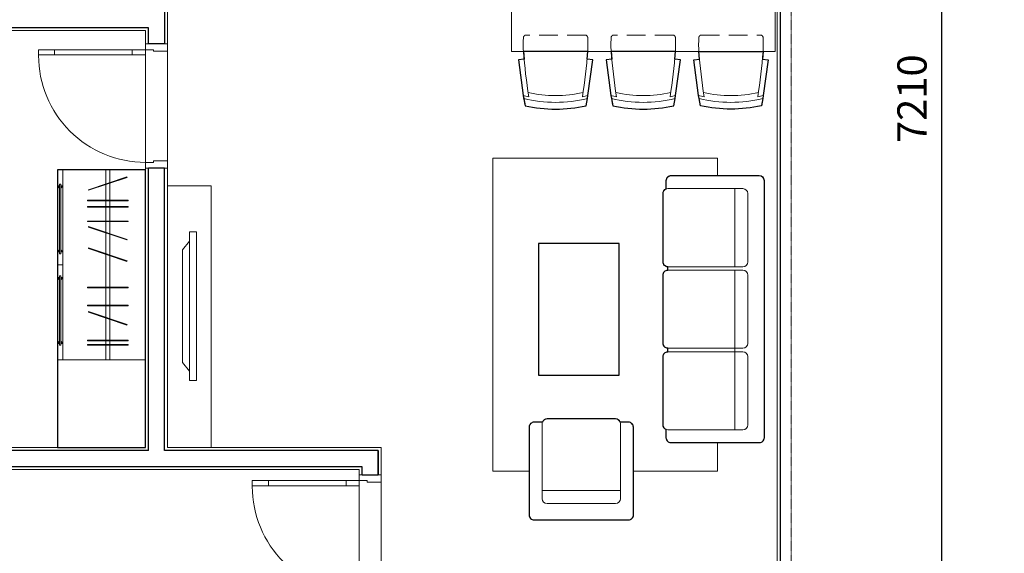
# Model space of a CAD drawing. Units: millimetres. Extents: x 1182064 to 2066477, y -240431 to 293785.
# Drawn here: x 1695088 to 1701813, y 11691 to 15338 of the extents above; entities that cross this region are included whole.
import ezdxf

# ---------------------------------------------------------------- set-up
doc = ezdxf.new("R2010")
doc.units = ezdxf.units.MM
for name, pattern in [('CENTER', [2, 1.25, -0.25, 0.25, -0.25]), ('DASHED2', [9.525, 6.35, -3.175]), ('Grid Line', [7, 4, -1, 1, -1])]:
    doc.linetypes.add(name, pattern=pattern)
for name, color, linetype, lineweight in [('06.DIM', 8, 'Continuous', 13), ('2-cua', 5, 'Continuous', 13), ('A-Nettuong', 7, 'Continuous', 30), ('A-SAN', 43, 'Continuous', 5), ('A-Thietbi', 8, 'Continuous', 9), ('a-vua', 42, 'Continuous', 5), ('S-GRID', 8, 'Continuous', 9)]:
    doc.layers.add(name, color=color, linetype=linetype, lineweight=lineweight)
doc.layers.add('Wipeout', color=8, linetype='Continuous')
doc.styles.add('iso a2 thuong', font='arial_2.ttf')
doc.dimstyles.new('A2- 200', dxfattribs={"dimscale": 2, "dimtxt": 175, "dimasz": 80, "dimexe": 100, "dimexo": 0, "dimgap": 50, "dimtad": 1, "dimdec": 0, "dimzin": 1, "dimdsep": 46, "dimtxsty": 'iso a2 thuong', "dimblk": 'ARCHTICK', "dimcen": 0, "dimdle": 80, "dimclrd": 9, "dimclre": 9, "dimclrt": 9, "dimadec": 0, "dimazin": 0, "dimtfac": 1, "dimtdec": 0, "dimtix": 1, "dimtmove": 2, "dimatfit": 3, "dimldrblk": 'DOT', "dimfxl": 90, "dimtolj": 1, "dimtzin": 1, "dimarcsym": 0})

# ---------------------------------------------------------------- blocks, each defined once
blk = doc.blocks.new('_ArchTick')
at = {"color": 0, "linetype": 'ByBlock', "const_width": 0.15}
blk.add_lwpolyline([(-0.5, -0.5), (0.5, 0.5)], dxfattribs=at)
blk = doc.blocks.new('*D1905')
at = {"layer": '06.DIM', "color": 9, "lineweight": -2}
for p, q in [((1701384.6, 18563.1), (1701384.6, 11033.1)), ((1701812.8, 18403.1), (1701184.6, 18403.1)), ((1701812.8, 11193.1), (1701184.6, 11193.1))]:
    blk.add_line(p, q, dxfattribs=at)
at = {"layer": 'Defpoints', "color": 0}
for p in [(1701812.8, 18403.1), (1701384.6, 11193.1), (1701812.8, 11193.1)]:
    blk.add_point(p, dxfattribs=at)
at = {"layer": '06.DIM', "color": 9, "lineweight": -2, "xscale": 160, "yscale": 160, "zscale": 160}
for p, rotation in [((1701384.6, 18403.1), 90), ((1701384.6, 11193.1), 270)]:
    blk.add_blockref('_ArchTick', p, dxfattribs=dict(at, rotation=rotation))
at = {"layer": '06.DIM', "color": 9, "insert": (1701182.4, 14798.1), "char_height": 200, "attachment_point": 5, "rotation": 90, "style": 'iso a2 thuong'}
blk.add_mtext('\\A1;7210', dxfattribs=at)
blk = doc.blocks.new('_DOT')
at = {"color": 0, "linetype": 'ByBlock'}
blk.add_line((-0.5, 0), (-1, 0), dxfattribs=at)
at = {"color": 0, "linetype": 'ByBlock', "const_width": 0.5}
blk.add_lwpolyline([(-0.25, 0, 1), (0.25, 0, 1)], format="xyb", close=True, dxfattribs=at)
blk = doc.blocks.new('A$C5A83664A')
for p, q in [((34.7, 600), (34.7, 1899.8)), ((330.2, 1899.8), (330.2, 600)), ((356.2, 1899.8), (356.2, 600)), ((0, 1788.5), (0, 1337.3)), ((13.1, 1788.5), (0, 1788.5)), ((0, 1788.5), (13.1, 1772.9)), ((34.7, 1788.5), (21.6, 1772.9)), ((34.7, 1788.5), (21.8, 1788.5)), ((0, 1337.3), (13.1, 1352.9)), ((34.7, 1337.3), (21.6, 1352.9)), ((0, 1337.3), (13.1, 1337.3)), ((21.8, 1325.1), (13.1, 1325.1)), ((21.8, 1337.3), (34.7, 1337.3)), ((0, 1249.9), (34.7, 1249.9)), ((0, 1249.9), (34.7, 1249.9)), ((0, 1162.5), (13.1, 1162.5)), ((0, 1162.5), (13.1, 1146.9)), ((0, 711.3), (0, 1162.5)), ((21.8, 1174.7), (13.1, 1174.7)), ((34.7, 1162.5), (21.6, 1146.9)), ((21.8, 1162.5), (34.7, 1162.5)), ((0, 711.3), (13.1, 726.9)), ((13.1, 711.3), (0, 711.3)), ((34.7, 711.3), (21.6, 726.9)), ((34.7, 711.3), (21.8, 711.3))]:
    blk.add_line(p, q)
for points in [[(600, 0), (0, 0), (0, 1899.8), (600, 1899.8)], [(210.6, 1762.9), (211.9, 1758.8), (474.4, 1846.7), (473.1, 1850.8)], [(204.8, 1690.7), (204.8, 1686.4), (481.6, 1686.4), (481.6, 1690.7)], [(204.8, 1648.3), (204.8, 1644), (481.6, 1644), (481.6, 1648.3)], [(204.8, 1548.9), (204.8, 1544.6), (481.6, 1544.6), (481.6, 1548.9)], [(210.6, 1507.4), (211.9, 1511.6), (474.4, 1423.7), (473.1, 1419.6)], [(210.6, 1361.1), (211.9, 1365.3), (474.4, 1277.4), (473.1, 1273.3)], [(204.8, 1097.2), (204.8, 1092.8), (481.6, 1092.8), (481.6, 1097.2)], [(204.8, 974.1), (204.8, 969.8), (481.6, 969.8), (481.6, 974.1)], [(210.6, 926.2), (211.9, 930.3), (474.4, 842.4), (473.1, 838.3)], [(204.8, 734.9), (204.8, 730.6), (481.6, 730.6), (481.6, 734.9)], [(204.8, 704.9), (204.8, 700.5), (481.6, 700.5), (481.6, 704.9)], [(600, 0), (0, 0), (0, 600), (600, 600)]]:
    blk.add_lwpolyline(points, close=True)
for points in [[(13.1, 1325.1), (13.1, 1799.8), (21.8, 1799.8), (21.8, 1325.1)], [(13.1, 1174.7), (13.1, 700), (21.8, 700), (21.8, 1174.7)]]:
    blk.add_lwpolyline(points)
at = {"layer": 'Wipeout'}
blk.add_lwpolyline([(600, 1899.8), (0, 1899.8), (0, 0), (600, 0)], close=True, dxfattribs=at)
blk = doc.blocks.new('A$C5A791140')
at = {"color": 32}
for p, q in [((40, 220), (40, 750)), ((75, 750), (75, 220))]:
    blk.add_line(p, q, dxfattribs=at)
for points in [[(40, 860), (75, 860), (75, 750), (40, 750)], [(40, 220), (75, 220), (75, 130), (40, 130)], [(50, -20), (0, -20), (0, 130), (40, 130), (40, 75), (50, 75)], [(800, -20), (850, -20), (850, 130), (810, 130), (810, 75), (800, 75)]]:
    blk.add_lwpolyline(points, close=True)
blk.add_lwpolyline([(810, 130), (810, 130, 0.414214), (80, 860), (75, 860)], format="xyb", dxfattribs=at)
blk = doc.blocks.new('A$C2DD914A5')
for p, q in [((-463.7, 905.6), (-463.7, 1506.4)), ((-430.3, 1539.7), (1330.3, 1539.7)), ((1363.7, 905.6), (1363.7, 1506.4)), ((125.9, 1428.5), (-341.3, 1428.5)), ((216.4, 1428.5), (683.6, 1428.5)), ((773.3, 1428.5), (1240.6, 1428.5)), ((-374.7, 1395.1), (-374.7, 883.4)), ((159.3, 883.4), (159.3, 1395.1)), ((183, 883.4), (183, 1395.1)), ((717, 1395.1), (717, 883.4)), ((740, 883.4), (740, 1395.1)), ((1274, 1395.1), (1274, 883.4)), ((159.3, 1339.5), (-374.7, 1339.5)), ((160, 1339.5), (183, 1339.5)), ((183, 1339.5), (717, 1339.5)), ((740, 1339.5), (1274, 1339.5)), ((-372.8, 872.2), (-430.3, 872.2)), ((-341.3, 850), (125.9, 850)), ((683.6, 850), (216.4, 850)), ((1240.6, 850), (773.3, 850)), ((1272.1, 872.2), (1330.3, 872.2)), ((-989.8, 614.3), (-989.8, -30.9)), ((-355.6, 647.7), (-956.4, 647.7)), ((-322.3, 556.8), (-322.3, 614.3)), ((-845.1, 558.7), (-333.4, 558.7)), ((-789.5, 24.7), (-789.5, 558.7)), ((-878.5, 58.1), (-878.5, 525.3)), ((-300, 525.3), (-300, 57.7)), ((-333, 24.7), (-845.1, 24.7)), ((-322.3, -30.9), (-322.3, 24.7)), ((-956.4, -64.3), (-355.6, -64.3))]:
    blk.add_line(p, q)
for points in [[(1363.7, 1221.4), (1482.5, 1221.4), (1482.5, -312.6), (-656, -312.6), (-656, -64.3)], [(-656, 647.7), (-656, 1221.4), (-463.7, 1221.4)]]:
    blk.add_lwpolyline(points)
blk.add_lwpolyline([(0, 0), (0, 550), (900, 550), (900, 0)], close=True)
for centre, radius, start, end in [((-430.3, 1506.4), 33.4, 90, 180), ((1330.3, 1506.4), 33.4, 0, 90), ((-341.3, 1395.1), 33.4, 90, 180), ((125.9, 1395.1), 33.4, 0, 90), ((216.4, 1395.1), 33.4, 90, 180), ((683.6, 1395.1), 33.4, 0, 90), ((773.3, 1395.1), 33.4, 90, 180), ((1240.6, 1395.1), 33.4, 0, 90), ((-430.3, 905.6), 33.4, 180, 270), ((-341.3, 883.4), 33.4, 180, 270), ((125.9, 883.4), 33.4, 270, 0), ((216.4, 883.4), 33.4, 180, 270), ((683.6, 883.4), 33.4, 270, 0), ((773.3, 883.4), 33.4, 180, 270), ((1240.6, 883.4), 33.4, 270, 0), ((1330.3, 905.6), 33.4, 270, 0), ((-956.4, 614.3), 33.4, 90, 180), ((-355.6, 614.3), 33.4, 0, 90), ((-845.1, 525.3), 33.4, 90, 180), ((-333.4, 525.3), 33.4, 0, 90), ((-845.1, 58.1), 33.4, 180, 270), ((-333, 57.7), 33, 270, 0), ((-956.4, -30.9), 33.4, 180, 270), ((-355.6, -30.9), 33.4, 270, 0)]:
    blk.add_arc(centre, radius, start, end)
at = {"layer": 'Wipeout'}
for points in [[(1272.1, 872.2), (1330.3, 872.2, 0.445863), (1363.7, 909.7), (1363.7, 1506.4, 0.414212), (1330.3, 1539.7), (-430.3, 1539.7, 0.414214), (-463.7, 1506.4), (-463.7, 905.6, 0.414214), (-430.3, 872.2), (-372.8, 872.2, 0.317837), (-341.3, 850), (125.9, 850, 0.414214), (159.3, 883.4), (183, 883.4, 0.414214), (216.4, 850), (683.6, 850, 0.414214), (717, 883.4), (740, 883.4, 0.414214), (773.3, 850), (1240.6, 850, 0.317837), (1272.1, 872.2, 0.171573)], [(-322.3, 614.3), (-322.3, 556.8, -0.317837), (-300, 525.3), (-300, 57.7, -0.320047), (-322.3, 26.5), (-322.3, -30.9, -0.414214), (-355.6, -64.3), (-956.4, -64.3, -0.198912), (-980, -54.5, -0.198912), (-989.8, -30.9), (-989.8, 614.3, -0.414214), (-956.4, 647.7), (-355.6, 647.7, -0.414214), (-322.3, 614.3), (-322.3, 556.8)]]:
    blk.add_lwpolyline(points, format="xyb", dxfattribs=at)
blk.add_lwpolyline([(0, 550), (900, 550), (900, 0), (0, 0)], close=True, dxfattribs=at)
blk = doc.blocks.new('Somerset TD typical floor 100517 Fur$0$Z$W@#22918')
for p, q in [((-220.9, 300.2), (-254.2, 55.1, 0)), ((220.9, 300.2), (254.2, 55.1, 0)), ((-215.2, 52.1, 0), (-254.2, 55.1, 0)), ((215.2, 52.1, 0), (254.2, 55.1, 0))]:
    blk.add_line(p, q)
at = {"linetype": 'DASHED2', "ltscale": 20}
blk.add_line((-205.3, -113.3, 0), (205.3, -113.3, 0), dxfattribs=at)
at = {"elevation": 0}
for points in [[(-219.9, 0, -0.018318), (-182.9, 308.8, 0.0108), (-220.9, 300.2, -0.005303), (-208, 370.4)], [(217.3, 321, 0.120853), (-217.4, 320, 0.12)], [(208, 370.4, 0.107975), (-208, 370.4, 0.124868)], [(208, 370.4, -0.005351), (221, 299.6)], [(187.8, 280.4, 0.107674), (-187.8, 280.4, 0.12)], [(183, 308.3, -0.018279), (219.9, 0)], [(221, 299.6, 0.010813), (183, 308.3, 0.119337)]]:
    blk.add_lwpolyline(points, format="xyb", dxfattribs=at)
at = {"linetype": 'DASHED2', "ltscale": 20, "elevation": 0}
for points in [[(-219.9, 0, 0.0131), (-219.9, -92.2)], [(219.9, 0, -0.013678), (219.9, -92.2)], [(-219.9, -91.3, 0.344238), (-205.3, -113.3, 0.161482)], [(-219.9, -91.3, 0.344238), (-205.3, -113.3, 0.161482)], [(219.9, -91.3, -0.344238), (205.3, -113.3, -0.161482)]]:
    blk.add_lwpolyline(points, format="xyb", dxfattribs=at)
at = {"layer": 'Wipeout', "elevation": 0}
blk.add_lwpolyline([(219.9, 0), (215.2, 52.1), (254.2, 55.1), (220.9, 300.2), (217.3, 321), (208, 370.4, 0.107975), (-208, 370.4), (-217.4, 320), (-220.9, 300.2), (-254.2, 55.1), (-215.2, 52.1), (-219.9, 0), (219.9, 0)], format="xyb", dxfattribs=at)
blk = doc.blocks.new('A$C46FD24C6')
at = {"layer": 'A-Nettuong'}
for p, q in [((7525, -110), (7525, 7100)), ((4670, 6120), (110, 6120)), ((4670, 6175), (4670, 6120)), ((4780, 6010), (4780, 6175)), ((3210, 6010), (110, 6010)), ((3210, 6010), (3210, 4080)), ((4780, 6010), (3320, 6010)), ((3320, 6010), (3320, 4080)), ((3210, 3230), (3210, 3120)), ((3210, 3120), (110, 3120))]:
    blk.add_line(p, q, dxfattribs=at)
for points in [[(4670, 6175), (4780, 6175), (4780, 6010)], [(3320, 4080), (3210, 4080)], [(3320, 3230), (3210, 3230)], [(3210, 2900), (3320, 2900), (3320, 3230)]]:
    blk.add_lwpolyline(points, dxfattribs=at)
at = {"layer": 'A-SAN'}
for points in [[(4800, 6175), (4650, 6175), (4650, 7025), (4800, 7025)], [(3190, 3230), (3340, 3230), (3340, 4080), (3190, 4080)]]:
    blk.add_lwpolyline(points, close=True, dxfattribs=at)
at = {"layer": 'A-Thietbi'}
for points in [[(3340, 5990), (3640, 5990), (3640, 4200.2), (3340, 4200.2), (3340, 5990)], [(3490, 5467.6), (3442.1, 5408.8), (3442.1, 4638.6), (3490, 4579.7)]]:
    blk.add_lwpolyline(points, dxfattribs=at)
for points in [[(3490, 5532), (3490, 4515.4), (3538, 4515.4), (3538, 5532)], [(5690, 2533.2), (7490, 2533.2), (7490, 3283.2), (5690, 3283.2)]]:
    blk.add_lwpolyline(points, close=True, dxfattribs=at)
at = {"layer": 'a-vua'}
for points in [[(7600, 9660), (5950, 9660), (5950, 9470), (6010, 9470), (6010, 8070), (6160, 8070), (6160, 9470), (7070, 9470), (7070, 8790), (7505, 8790), (7505, 7230), (6160, 7230), (6160, 7320), (6010, 7320), (6010, 7080), (7505, 7080), (7505, -130), (7600, -130)], [(30, 7680), (130, 7680), (130, 6140), (4650, 6140), (4650, 6175), (4800, 6175), (4800, 5990), (4800, 5990), (3340, 5990), (3340, 4080), (3190, 4080), (3190, 5990), (130, 5990), (130, 5100), (30, 5100)], [(30, 3540), (130, 3540), (130, 3140), (3190, 3140), (3190, 3230), (3340, 3230), (3340, 2900), (3190, 2900), (3190, 2990), (130, 2990), (130, 130), (1230, 130), (1230, 30)]]:
    blk.add_lwpolyline(points, dxfattribs=at)
at = {"layer": '2-cua', "extrusion": (0, 0, -1), "xscale": -1, "zscale": -1, "rotation": 270}
for p in [(-4780, 6175), (-3320, 3230)]:
    blk.add_blockref('A$C5A791140', p, dxfattribs=at)
at = {"layer": 'A-Thietbi', "extrusion": (0, 0, -1), "xscale": -1, "zscale": -1, "rotation": 90}
blk.add_blockref('A$C2DD914A5', (-5875.2, 5493.7), dxfattribs=at)
at = {"layer": 'A-Thietbi', "xscale": -1}
for name, p, rotation in [('A$C5A83664A', (2590, 5990), 180), ('Somerset TD typical floor 100517 Fur$0$Z$W@#22918', (5991.1, 3283.2, 0), 359.9999999999999), ('Somerset TD typical floor 100517 Fur$0$Z$W@#22918', (6590, 3283.2, 0), 359.9999999999999)]:
    blk.add_blockref(name, p, dxfattribs=dict(at, rotation=rotation))
at = {"layer": 'A-Thietbi', "extrusion": (0, 0, -1), "xscale": -1, "zscale": -1}
blk.add_blockref('Somerset TD typical floor 100517 Fur$0$Z$W@#22918', (-7188.9, 3283.2, 0), dxfattribs=at)

msp = doc.modelspace()

# ---------------------------------------------------------------- linework, layer by layer
at = {"layer": 'S-GRID', "linetype": 'Grid Line'}
msp.add_line((1700356.838, 7733.917), (1700356.838, 19676.943), dxfattribs=at)

# ---------------------------------------------------------------- block references
at = {"linetype": 'CENTER', "ltscale": 3, "xscale": -1, "rotation": 180}
msp.add_blockref('A$C46FD24C6', (1692756.844, 18403.13), dxfattribs=at)

# ---------------------------------------------------------------- dimensions: what is measured, and where the dimension line sits
at = {"layer": '06.DIM'}
dim = msp.add_aligned_dim(p1=(1701812.788, 18403.13), p2=(1701812.788, 11193.13), distance=-428.226, dimstyle='A2- 200', override={"dimtxt": 100}, dxfattribs=at)
dim.commit()
dim.dimension.update_dxf_attribs({"geometry": '*D1905', "text_midpoint": (1701182.448, 14798.13)})

doc.saveas('drawing.dxf')
